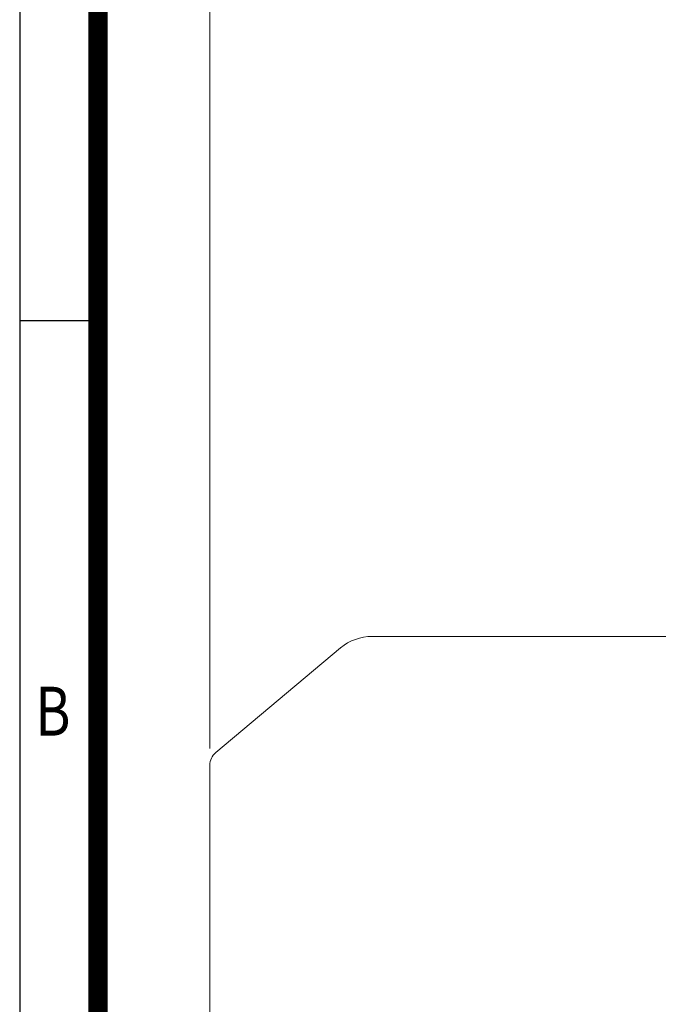
# Model space of a CAD drawing. Units: millimetres. Extents: x 0 to 3564, y 0 to 2520.
# Drawn here: x 216 to 608, y 1362 to 1966 of the extents above; entities that cross this region are included whole.
import ezdxf
from ezdxf.enums import TextEntityAlignment as Align

# ---------------------------------------------------------------- set-up
doc = ezdxf.new("R2010")
doc.units = ezdxf.units.MM
doc.header["$LTSCALE"] = 120
doc.layers.get('0').update_dxf_attribs({"linetype": 'CONTINUOUS', "lineweight": 30})
doc.layers.get('DEFPOINTS').update_dxf_attribs({"linetype": 'CONTINUOUS'})
doc.layers.add('DIMENSION LINE', color=2, linetype='CONTINUOUS', lineweight=13)
doc.layers.add('OUTLINE', color=3, linetype='CONTINUOUS', lineweight=20)
doc.styles.add('ROMANS', font='romans.shx', dxfattribs={"width": 0.7, "height": 3.5, "bigfont": 'whgtxt.shx'})
doc.styles.get("Standard").update_dxf_attribs({"font": 'romans.shx', "width": 0.8, "bigfont": 'whgtxt.shx'})
doc.dimstyles.get("Standard").update_dxf_attribs({"dimscale": 10.8, "dimtxt": 3, "dimasz": 3, "dimexe": 1, "dimexo": 1, "dimgap": 1, "dimtad": 1, "dimdec": 1, "dimzin": 9, "dimdsep": 46, "dimtxsty": 'Standard', "dimblk": 'OPEN', "dimcen": 0, "dimclrd": 256, "dimclre": 256, "dimclrt": 7, "dimadec": 1, "dimazin": 2, "dimtfac": 1, "dimtdec": 1, "dimtmove": 0, "dimatfit": 3, "dimldrblk": 'OPEN', "dimfxl": 0, "dimtolj": 1, "dimtzin": 0, "dimlwd": 9, "dimlwe": 9, "dimarcsym": 0})

# ---------------------------------------------------------------- blocks, each defined once
blk = doc.blocks.new('HS_A4양식_S_L(210X297MM)')
at = {"color": 0}
for p, q in [((18, 190), (18, 14)), ((18, 148.5), (22, 148.5))]:
    blk.add_line(p, q, dxfattribs=at)
blk.add_line((22, 14), (22, 190))
at = {"color": 3, "const_width": 1}
blk.add_lwpolyline([(22, 18), (279, 18), (279, 186), (22, 186), (22, 17.5)], dxfattribs=at)
at = {"style": 'ROMANS', "width": 0.8}
blk.add_text('B', height=2.5, dxfattribs=at).set_placement((19.697, 128.196), align=Align.MIDDLE)
blk = doc.blocks.new('_Open')
at = {"color": 0, "linetype": 'ByBlock', "lineweight": -2}
for p, q in [((-1, 0.167), (0, 0)), ((-1, -0.167), (0, 0)), ((0, 0), (-1, 0))]:
    blk.add_line(p, q, dxfattribs=at)
blk = doc.blocks.new('*D22')
at = {"layer": 'DEFPOINTS', "color": 0, "transparency": 16777216}
for p in [(1325.59, 2109.82), (332.59, 1508.47), (1325.59, 1365.31)]:
    blk.add_point(p, dxfattribs=at)
at = {"layer": 'DIMENSION LINE', "lineweight": 9, "transparency": 16777216}
for p, q in [((332.59, 1519.27), (332.59, 2120.62)), ((1325.59, 1376.11), (1325.59, 2120.62)), ((364.99, 2109.82), (1293.19, 2109.82))]:
    blk.add_line(p, q, dxfattribs=at)
at = {"layer": 'DIMENSION LINE', "lineweight": 9, "transparency": 16777216, "xscale": 32.40000000000001, "yscale": 32.40000000000001, "zscale": 32.40000000000001, "rotation": 180}
blk.add_blockref('_Open', (332.59, 2109.82), dxfattribs=at)
at = {"layer": 'DIMENSION LINE', "lineweight": 9, "transparency": 16777216, "xscale": 32.40000000000001, "yscale": 32.40000000000001, "zscale": 32.40000000000001}
blk.add_blockref('_Open', (1325.59, 2109.82), dxfattribs=at)
at = {"layer": 'DIMENSION LINE', "color": 7, "transparency": 16777216, "insert": (876.59, 2145.3), "char_height": 32.4, "attachment_point": 5}
blk.add_mtext('\\A1;(APPROX. 995)', dxfattribs=at)

msp = doc.modelspace()

# ---------------------------------------------------------------- linework, layer by layer
at = {"layer": 'OUTLINE'}
for p, q in [((617.59, 1588.12), (432.06, 1588.12)), ((412.78, 1581.1), (336.17, 1516.81)), ((332.59, 1509.15), (332.59, 1158.48))]:
    msp.add_line(p, q, dxfattribs=at)
for centre, radius, start, end in [((432.06, 1558.12), 30, 90, 130), ((342.59, 1509.15), 10, 130, 180)]:
    msp.add_arc(centre, radius, start, end, dxfattribs=at)

# ---------------------------------------------------------------- block references
at = {"lineweight": 0, "xscale": 12, "yscale": 12, "zscale": 12}
msp.add_blockref('HS_A4양식_S_L(210X297MM)', (0, 0), dxfattribs=at)

# ---------------------------------------------------------------- dimensions: what is measured, and where the dimension line sits
at = {"layer": 'DIMENSION LINE'}
dim = msp.add_linear_dim(base=(1325.59, 2109.82), p1=(332.59, 1508.47), p2=(1325.59, 1365.31), text='(APPROX. 995)', dimstyle='Standard', dxfattribs=at)
dim.commit()
dim.dimension.update_dxf_attribs({"geometry": '*D22', "text_midpoint": (876.59, 2109.82), "dimtype": 160})

doc.saveas('drawing.dxf')
